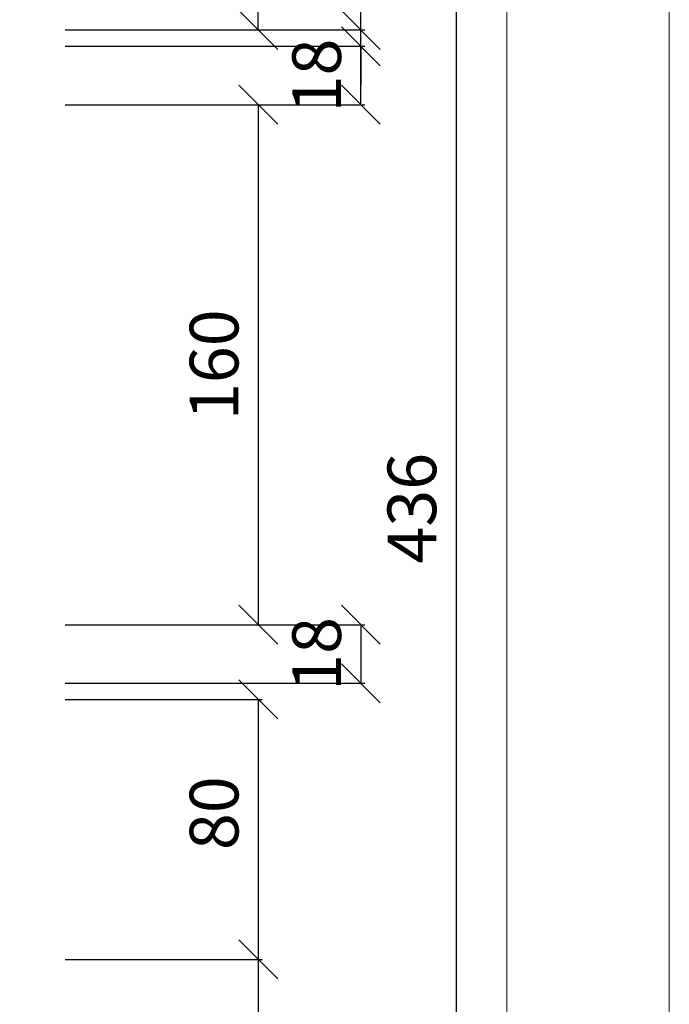
# Model space of a CAD drawing. Units: millimetres. Extents: x 3010 to 5131, y 58689 to 61659.
# Drawn here: x 4910 to 5110, y 60427 to 60730 of the extents above; entities that cross this region are included whole.
import ezdxf

# ---------------------------------------------------------------- set-up
doc = ezdxf.new("R2010")
doc.units = ezdxf.units.MM
doc.layers.get('0').update_dxf_attribs({"lineweight": 13})
doc.layers.get('Defpoints').update_dxf_attribs({"lineweight": 13})
doc.layers.add('cartiglio', color=7, linetype='Continuous', lineweight=13)
doc.layers.add('quote', color=7, linetype='Continuous', lineweight=13)
doc.layers.add('VERIFICA', color=20, linetype='Continuous', lineweight=13, plot=False)
doc.styles.get("Standard").update_dxf_attribs({"font": 'arial.ttf'})
doc.dimstyles.new('ISO-25', dxfattribs={"dimtxt": 2.5, "dimasz": 2.5, "dimexe": 1.25, "dimexo": 0.625, "dimtad": 1, "dimtxsty": 'Standard', "dimcen": 2.5, "dimadec": 0, "dimazin": 0, "dimtfac": 1, "dimtmove": 0, "dimatfit": 3, "dimfxl": 1, "dimarcsym": 0})

# ---------------------------------------------------------------- blocks, each defined once
blk = doc.blocks.new('_Oblique')
at = {"color": 0, "linetype": 'ByBlock', "lineweight": -2}
blk.add_line((-0.5, -0.5), (0.5, 0.5), dxfattribs=at)
blk = doc.blocks.new('*D558')
at = {"layer": 'Defpoints', "color": 0, "transparency": 16777216}
for p in [(4909.86, 60544.22), (4909.86, 60526.22), (5014.89, 60526.22)]:
    blk.add_point(p, dxfattribs=at)
at = {"layer": 'quote', "color": 0, "lineweight": -2, "transparency": 16777216}
for p, q in [((4923.86, 60544.22), (5016.14, 60544.22)), ((4923.86, 60526.22), (5016.14, 60526.22))]:
    blk.add_line(p, q, dxfattribs=at)
at = {"layer": 'quote', "color": 0, "lineweight": -3, "transparency": 16777216}
blk.add_line((5014.89, 60544.22), (5014.89, 60526.22), dxfattribs=at)
at = {"layer": 'quote', "color": 0, "lineweight": -3, "transparency": 16777216, "xscale": 12, "yscale": 12, "zscale": 12}
for p, rotation in [((5014.89, 60544.22), 90), ((5014.89, 60526.22), 270)]:
    blk.add_blockref('_Oblique', p, dxfattribs=dict(at, rotation=rotation))
at = {"layer": 'quote', "color": 0, "transparency": 16777216, "insert": (5003.23, 60535.22), "char_height": 15, "attachment_point": 5, "rotation": 90}
blk.add_mtext('18', dxfattribs=at)
blk = doc.blocks.new('*D559')
at = {"layer": 'Defpoints', "color": 0, "transparency": 16777216}
for p in [(4909.86, 60704.22), (4909.86, 60544.22), (4983.31, 60544.22)]:
    blk.add_point(p, dxfattribs=at)
at = {"layer": 'quote', "color": 0, "lineweight": -2, "transparency": 16777216}
for p, q in [((4923.86, 60704.22), (4984.56, 60704.22)), ((4923.86, 60544.22), (4984.56, 60544.22))]:
    blk.add_line(p, q, dxfattribs=at)
at = {"layer": 'quote', "color": 0, "lineweight": -3, "transparency": 16777216}
blk.add_line((4983.31, 60704.22), (4983.31, 60544.22), dxfattribs=at)
at = {"layer": 'quote', "color": 0, "lineweight": -3, "transparency": 16777216, "xscale": 12, "yscale": 12, "zscale": 12}
for p, rotation in [((4983.31, 60704.22), 90), ((4983.31, 60544.22), 270)]:
    blk.add_blockref('_Oblique', p, dxfattribs=dict(at, rotation=rotation))
at = {"layer": 'quote', "color": 0, "transparency": 16777216, "insert": (4971.65, 60624.22), "char_height": 15, "attachment_point": 5, "rotation": 90}
blk.add_mtext('160', dxfattribs=at)
blk = doc.blocks.new('*D664')
at = {"layer": 'Defpoints', "color": 0, "transparency": 16777216}
for p in [(4909.86, 60722.22), (5014.89, 60722.22), (4909.86, 60704.22)]:
    blk.add_point(p, dxfattribs=at)
at = {"layer": 'quote', "color": 0, "lineweight": -2, "transparency": 16777216}
for p, q in [((4923.86, 60722.22), (5016.14, 60722.22)), ((4923.86, 60704.22), (5016.14, 60704.22))]:
    blk.add_line(p, q, dxfattribs=at)
at = {"layer": 'quote', "color": 0, "lineweight": -3, "transparency": 16777216}
blk.add_line((5014.89, 60704.22), (5014.89, 60722.22), dxfattribs=at)
at = {"layer": 'quote', "color": 0, "lineweight": -3, "transparency": 16777216, "xscale": 12, "yscale": 12, "zscale": 12}
for p, rotation in [((5014.89, 60722.22), 90), ((5014.89, 60704.22), 270)]:
    blk.add_blockref('_Oblique', p, dxfattribs=dict(at, rotation=rotation))
at = {"layer": 'quote', "color": 0, "transparency": 16777216, "insert": (5003.23, 60713.22), "char_height": 15, "attachment_point": 5, "rotation": 90}
blk.add_mtext('18', dxfattribs=at)
blk = doc.blocks.new('*D665')
at = {"layer": 'Defpoints', "color": 0, "transparency": 16777216}
for p in [(4909.86, 60727.22), (5014.89, 60727.22), (4909.86, 60722.22)]:
    blk.add_point(p, dxfattribs=at)
at = {"layer": 'quote', "color": 0, "lineweight": -3, "transparency": 16777216}
for p, q in [((5014.89, 60727.22), (5014.89, 60769.17)), ((5014.89, 60722.22), (5014.89, 60727.22)), ((5014.89, 60722.22), (5014.89, 60710.22))]:
    blk.add_line(p, q, dxfattribs=at)
at = {"layer": 'quote', "color": 0, "lineweight": -2, "transparency": 16777216}
for p, q in [((4923.86, 60727.22), (5016.14, 60727.22)), ((4923.86, 60722.22), (5016.14, 60722.22))]:
    blk.add_line(p, q, dxfattribs=at)
at = {"layer": 'quote', "color": 0, "lineweight": -3, "transparency": 16777216, "xscale": 12, "yscale": 12, "zscale": 12}
for p, rotation in [((5014.89, 60727.22), 270), ((5014.89, 60722.22), 90)]:
    blk.add_blockref('_Oblique', p, dxfattribs=dict(at, rotation=rotation))
at = {"layer": 'quote', "color": 0, "transparency": 16777216, "insert": (5003.26, 60760.19), "char_height": 15, "attachment_point": 5, "rotation": 90}
blk.add_mtext('5', dxfattribs=at)
blk = doc.blocks.new('*D666')
at = {"layer": 'Defpoints', "color": 0, "transparency": 16777216}
for p in [(4909.86, 60776.87), (4983.31, 60776.87), (4909.86, 60727.22)]:
    blk.add_point(p, dxfattribs=at)
at = {"layer": 'quote', "color": 0, "lineweight": -2, "transparency": 16777216}
for p, q in [((4923.86, 60776.87), (4984.56, 60776.87)), ((4923.86, 60727.22), (4984.56, 60727.22))]:
    blk.add_line(p, q, dxfattribs=at)
at = {"layer": 'quote', "color": 0, "lineweight": -3, "transparency": 16777216}
blk.add_line((4983.31, 60727.22), (4983.31, 60776.87), dxfattribs=at)
at = {"layer": 'quote', "color": 0, "lineweight": -3, "transparency": 16777216, "xscale": 12, "yscale": 12, "zscale": 12}
for p, rotation in [((4983.31, 60776.87), 90), ((4983.31, 60727.22), 270)]:
    blk.add_blockref('_Oblique', p, dxfattribs=dict(at, rotation=rotation))
at = {"layer": 'quote', "color": 0, "transparency": 16777216, "insert": (4971.65, 60752.05), "char_height": 15, "attachment_point": 5, "rotation": 90}
blk.add_mtext('50', dxfattribs=at)
blk = doc.blocks.new('*D669')
at = {"layer": 'Defpoints', "color": 0, "transparency": 16777216}
for p in [(4909.86, 60521.22), (4909.86, 60441.22), (4983.31, 60441.22)]:
    blk.add_point(p, dxfattribs=at)
at = {"layer": 'quote', "color": 0, "lineweight": -2, "transparency": 16777216}
for p, q in [((4923.86, 60521.22), (4984.56, 60521.22)), ((4923.86, 60441.22), (4984.56, 60441.22))]:
    blk.add_line(p, q, dxfattribs=at)
at = {"layer": 'quote', "color": 0, "lineweight": -3, "transparency": 16777216}
blk.add_line((4983.31, 60521.22), (4983.31, 60441.22), dxfattribs=at)
at = {"layer": 'quote', "color": 0, "lineweight": -3, "transparency": 16777216, "xscale": 12, "yscale": 12, "zscale": 12}
for p, rotation in [((4983.31, 60521.22), 90), ((4983.31, 60441.22), 270)]:
    blk.add_blockref('_Oblique', p, dxfattribs=dict(at, rotation=rotation))
at = {"layer": 'quote', "color": 0, "transparency": 16777216, "insert": (4971.65, 60486.22), "char_height": 15, "attachment_point": 5, "rotation": 90}
blk.add_mtext('80', dxfattribs=at)
blk = doc.blocks.new('*D670')
at = {"layer": 'Defpoints', "color": 0, "transparency": 16777216}
for p in [(4909.86, 60441.22), (4909.86, 60366.22), (4983.31, 60366.22)]:
    blk.add_point(p, dxfattribs=at)
at = {"layer": 'quote', "color": 0, "lineweight": -2, "transparency": 16777216}
for p, q in [((4923.86, 60441.22), (4984.56, 60441.22)), ((4923.86, 60366.22), (4984.56, 60366.22))]:
    blk.add_line(p, q, dxfattribs=at)
at = {"layer": 'quote', "color": 0, "lineweight": -3, "transparency": 16777216}
blk.add_line((4983.31, 60441.22), (4983.31, 60366.22), dxfattribs=at)
at = {"layer": 'quote', "color": 0, "lineweight": -3, "transparency": 16777216, "xscale": 12, "yscale": 12, "zscale": 12}
for p, rotation in [((4983.31, 60441.22), 90), ((4983.31, 60366.22), 270)]:
    blk.add_blockref('_Oblique', p, dxfattribs=dict(at, rotation=rotation))
at = {"layer": 'quote', "color": 0, "transparency": 16777216, "insert": (4971.68, 60406.22), "char_height": 15, "attachment_point": 5, "rotation": 90}
blk.add_mtext('75', dxfattribs=at)
blk = doc.blocks.new('*D679')
at = {"layer": 'Defpoints', "color": 0, "transparency": 16777216}
for p in [(4909.86, 60801.87), (4909.86, 60366.22), (5044.22, 60366.22)]:
    blk.add_point(p, dxfattribs=at)
at = {"layer": 'quote', "color": 0, "lineweight": -2, "transparency": 16777216}
for p, q in [((4923.86, 60801.87), (5045.47, 60801.87)), ((4923.86, 60366.22), (5045.47, 60366.22))]:
    blk.add_line(p, q, dxfattribs=at)
at = {"layer": 'quote', "color": 0, "lineweight": -3, "transparency": 16777216}
blk.add_line((5044.22, 60801.87), (5044.22, 60366.22), dxfattribs=at)
at = {"layer": 'quote', "color": 0, "lineweight": -3, "transparency": 16777216, "xscale": 12, "yscale": 12, "zscale": 12}
for p, rotation in [((5044.22, 60801.87), 90), ((5044.22, 60366.22), 270)]:
    blk.add_blockref('_Oblique', p, dxfattribs=dict(at, rotation=rotation))
at = {"layer": 'quote', "color": 0, "transparency": 16777216, "insert": (5032.55, 60580.05), "char_height": 15, "attachment_point": 5, "rotation": 90}
blk.add_mtext('436', dxfattribs=at)

msp = doc.modelspace()

# ---------------------------------------------------------------- linework, layer by layer
at = {"layer": 'cartiglio'}
msp.add_lwpolyline([(5059.859, 61608.961), (3059.859, 61608.961), (3059.859, 58738.961), (5059.859, 58738.961)], close=True, dxfattribs=at)
at = {"layer": 'VERIFICA'}
msp.add_lwpolyline([(5109.859, 61658.961), (3009.859, 61658.961), (3009.859, 58688.961), (5109.859, 58688.961)], close=True, dxfattribs=at)

# ---------------------------------------------------------------- dimensions: what is measured, and where the dimension line sits
at = {"layer": 'quote'}
for base, p1, p2, angle, override, picture, middle in [((5044.217, 60366.222), (4909.859, 60801.869), (4909.859, 60366.222), 270, {"dimtxt": 15, "dimasz": 12, "dimexo": 14, "dimgap": 4, "dimdec": 0, "dimblk1": 'Oblique', "dimblk2": 'Oblique', "dimsah": 1, "dimfxl": 10, "dimlwd": 65533}, '*D679', (5044.217, 60580.045)), ((5014.886, 60727.222), (4909.859, 60722.222), (4909.859, 60727.222), 90, {"dimtxt": 15, "dimasz": 12, "dimexo": 14, "dimgap": 4, "dimblk1": 'Oblique', "dimblk2": 'Oblique', "dimsah": 1, "dimfxl": 10, "dimlwd": 65533}, '*D665', (5014.886, 60760.194)), ((5014.886, 60722.222), (4909.859, 60704.222), (4909.859, 60722.222), 90, {"dimtxt": 15, "dimasz": 12, "dimexo": 14, "dimgap": 4, "dimblk1": 'Oblique', "dimblk2": 'Oblique', "dimsah": 1, "dimfxl": 10, "dimlwd": 65533}, '*D664', (5014.886, 60713.222)), ((4983.307, 60544.222), (4909.859, 60704.222), (4909.859, 60544.222), 270, {"dimtxt": 15, "dimasz": 12, "dimexo": 14, "dimgap": 4, "dimblk1": 'Oblique', "dimblk2": 'Oblique', "dimsah": 1, "dimfxl": 10, "dimlwd": 65533}, '*D559', (4983.307, 60624.222)), ((5014.886, 60526.222), (4909.859, 60544.222), (4909.859, 60526.222), 270, {"dimtxt": 15, "dimasz": 12, "dimexo": 14, "dimgap": 4, "dimblk1": 'Oblique', "dimblk2": 'Oblique', "dimsah": 1, "dimfxl": 10, "dimlwd": 65533}, '*D558', (5014.886, 60535.222)), ((4983.307, 60441.222), (4909.859, 60521.222), (4909.859, 60441.222), 270, {"dimtxt": 15, "dimasz": 12, "dimexo": 14, "dimgap": 4, "dimblk1": 'Oblique', "dimblk2": 'Oblique', "dimsah": 1, "dimfxl": 10, "dimlwd": 65533}, '*D669', (4983.307, 60486.222)), ((4983.307, 60366.222), (4909.859, 60441.222), (4909.859, 60366.222), 270, {"dimtxt": 15, "dimasz": 12, "dimexo": 14, "dimgap": 4, "dimblk1": 'Oblique', "dimblk2": 'Oblique', "dimsah": 1, "dimfxl": 10, "dimlwd": 65533}, '*D670', (4983.307, 60406.222))]:
    dim = msp.add_linear_dim(base=base, p1=p1, p2=p2, angle=angle, dimstyle='ISO-25', override=override, dxfattribs=at)
    dim.commit()
    dim.dimension.update_dxf_attribs({"geometry": picture, "text_midpoint": middle, "dimtype": 160})
dim = msp.add_linear_dim(base=(4983.307, 60776.869), p1=(4909.859, 60727.222), p2=(4909.859, 60776.869), angle=90, text='50', dimstyle='ISO-25', override={"dimtxt": 15, "dimasz": 12, "dimexo": 14, "dimgap": 4, "dimblk1": 'Oblique', "dimblk2": 'Oblique', "dimsah": 1, "dimfxl": 10, "dimlwd": 65533}, dxfattribs=at)
dim.commit()
dim.dimension.update_dxf_attribs({"geometry": '*D666', "text_midpoint": (4983.307, 60752.045), "dimtype": 160})

doc.saveas('drawing.dxf')
